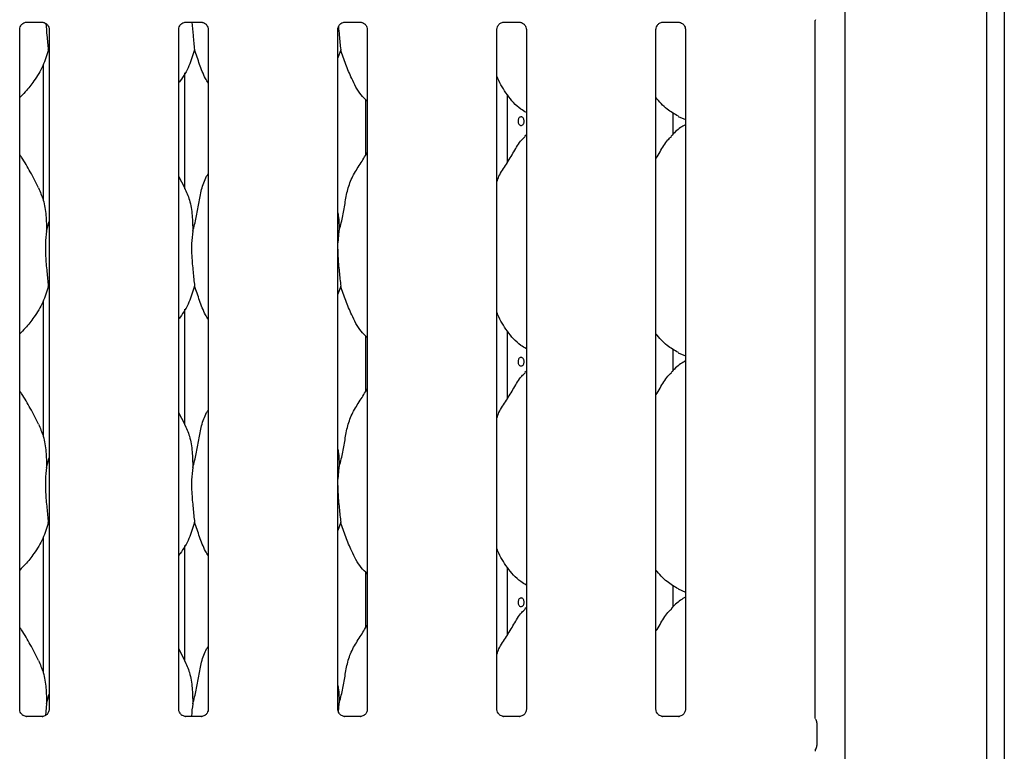
# Model space of a CAD drawing. Extents: x 5 to 415, y 5 to 292.
# Drawn here: x 84 to 110, y 84 to 103 of the extents above; entities that cross this region are included whole.
import ezdxf

# ---------------------------------------------------------------- set-up
doc = ezdxf.new("R2010")
doc.units = 0
doc.layers.add('SLD-0', color=179, linetype='CONTINUOUS')

msp = doc.modelspace()

# ---------------------------------------------------------------- linework, layer by layer
at = {"layer": 'SLD-0', "color": 179, "linetype": 'CONTINUOUS'}
for p, q in [((109.807, 120.581), (109.807, 62.842)), ((109.351, 120.287), (109.351, 62.842)), ((105.685, 114.403), (105.685, 73.869)), ((84.535, 102.683), (84.946, 102.683)), ((88.646, 102.683), (89.058, 102.683)), ((92.758, 102.683), (93.169, 102.683)), ((96.869, 102.683), (97.28, 102.683)), ((100.98, 102.683), (101.391, 102.683)), ((104.916, 84.71), (104.916, 102.702)), ((84.36, 84.91), (84.36, 102.5)), ((85.12, 102.501), (85.12, 84.91)), ((88.471, 84.91), (88.471, 102.5)), ((89.232, 102.501), (89.232, 84.91)), ((92.582, 84.91), (92.582, 102.5)), ((93.343, 102.501), (93.343, 84.91)), ((96.694, 84.91), (96.694, 102.5)), ((97.454, 102.501), (97.454, 84.91)), ((100.805, 84.91), (100.805, 102.5)), ((101.565, 102.501), (101.565, 84.91)), ((85.12, 101.914), (85.1, 101.971)), ((92.656, 101.971), (92.582, 101.759)), ((84.963, 101.572), (84.963, 98.099)), ((88.629, 98.375), (88.629, 101.375)), ((96.963, 99.055), (96.963, 100.804)), ((93.296, 100.687), (93.296, 99.237)), ((101.245, 99.78), (101.245, 100.339)), ((101.38, 100.247), (101.565, 100.168)), ((97.454, 99.769), (97.416, 99.734)), ((88.625, 98.399), (88.471, 98.695)), ((85.056, 97.275), (85.12, 97.53)), ((92.612, 97.275), (92.582, 96.975)), ((85.12, 95.803), (85.1, 95.86)), ((92.656, 95.86), (92.582, 95.647)), ((84.963, 95.461), (84.963, 91.988)), ((88.629, 92.264), (88.629, 95.264)), ((96.963, 92.944), (96.963, 94.693)), ((93.296, 94.576), (93.296, 93.125)), ((101.245, 93.669), (101.245, 94.228)), ((101.38, 94.136), (101.565, 94.057)), ((97.454, 93.657), (97.416, 93.623)), ((88.625, 92.288), (88.471, 92.584)), ((85.056, 91.164), (85.12, 91.419)), ((92.612, 91.164), (92.582, 90.864)), ((85.12, 89.692), (85.1, 89.749)), ((92.656, 89.749), (92.582, 89.536)), ((84.963, 89.35), (84.963, 85.877)), ((88.629, 86.153), (88.629, 89.153)), ((96.963, 86.833), (96.963, 88.582)), ((93.296, 88.465), (93.296, 87.014)), ((101.245, 87.558), (101.245, 88.117)), ((101.38, 88.025), (101.565, 87.945)), ((97.454, 87.546), (97.416, 87.512)), ((88.625, 86.176), (88.471, 86.473)), ((85.056, 85.053), (85.12, 85.308)), ((85.056, 85.053), (85.027, 84.754)), ((92.612, 85.053), (92.593, 84.86)), ((84.525, 84.727), (84.535, 84.726)), ((84.943, 84.727), (84.535, 84.727)), ((88.636, 84.727), (88.646, 84.726)), ((89.055, 84.727), (88.646, 84.727)), ((92.747, 84.727), (92.757, 84.726)), ((93.166, 84.727), (92.757, 84.727)), ((96.858, 84.727), (96.868, 84.726)), ((97.277, 84.727), (96.868, 84.727)), ((100.969, 84.727), (100.98, 84.726)), ((101.388, 84.727), (100.98, 84.727)), ((104.93, 84.659), (104.939, 84.647)), ((104.963, 84.562), (104.963, 83.976)), ((104.963, 84.562), (104.963, 84.562)), ((104.931, 83.873), (104.939, 83.892))]:
    msp.add_line(p, q, dxfattribs=at)
for centre, radius, start, end in [((104.796, 84.563), 0.167, 0.0112, 35.77), ((104.796, 83.976), 0.167, 324.225, 359.9991), ((105.052, 83.815), 0.136, 153.5326, 175.5056)]:
    msp.add_arc(centre, radius, start, end, dxfattribs=at)
for points, knots in [([(84.36, 102.499), (84.36, 102.499), (84.36, 102.507), (84.364, 102.542), (84.384, 102.595), (84.433, 102.649), (84.488, 102.677), (84.524, 102.683), (84.533, 102.683), (84.536, 102.683)], [0, 0, 0, 0, 0.000961, 0.12613, 0.339876, 0.590586, 0.814957, 0.939833, 1, 1, 1, 1]), ([(84.944, 102.683), (84.944, 102.683), (84.946, 102.683), (84.963, 102.682), (85.001, 102.674), (85.055, 102.644), (85.1, 102.589), (85.119, 102.532), (85.12, 102.508), (85.12, 102.501)], [0, 0, 0, 0, 0.0056698, 0.089892, 0.2115405, 0.4388449, 0.6902609, 0.9050643, 1, 1, 1, 1]), ([(85.037, 102.649), (85.045, 102.545), (85.064, 102.306), (85.087, 102.092), (85.1, 101.971)], [0, 0, 0, 0, 0.435834, 1, 1, 1, 1]), ([(88.471, 102.499), (88.471, 102.499), (88.471, 102.507), (88.475, 102.542), (88.495, 102.595), (88.544, 102.649), (88.599, 102.677), (88.636, 102.683), (88.644, 102.683), (88.647, 102.683)], [0, 0, 0, 0, 0.000961, 0.12613, 0.339876, 0.590586, 0.814957, 0.939833, 1, 1, 1, 1]), ([(88.812, 102.683), (88.821, 102.567), (88.841, 102.316), (88.865, 102.092), (88.878, 101.971)], [0, 0, 0, 0, 0.461734, 1, 1, 1, 1]), ([(89.055, 102.683), (89.055, 102.683), (89.058, 102.683), (89.075, 102.682), (89.112, 102.674), (89.166, 102.644), (89.211, 102.589), (89.23, 102.532), (89.231, 102.508), (89.231, 102.501)], [0, 0, 0, 0, 0.0056698, 0.089892, 0.2115406, 0.438845, 0.6902608, 0.9050643, 1, 1, 1, 1]), ([(92.582, 102.499), (92.582, 102.499), (92.582, 102.507), (92.586, 102.542), (92.607, 102.595), (92.655, 102.649), (92.71, 102.677), (92.747, 102.683), (92.756, 102.683), (92.758, 102.683)], [0, 0, 0, 0, 0.000961, 0.12613, 0.339876, 0.590586, 0.814958, 0.939833, 1, 1, 1, 1]), ([(92.599, 102.566), (92.605, 102.49), (92.622, 102.279), (92.643, 102.092), (92.656, 101.971)], [0, 0, 0, 0, 0.3605041, 1, 1, 1, 1]), ([(93.166, 102.683), (93.166, 102.683), (93.169, 102.683), (93.186, 102.682), (93.223, 102.674), (93.277, 102.644), (93.323, 102.589), (93.341, 102.532), (93.342, 102.508), (93.342, 102.501)], [0, 0, 0, 0, 0.00567, 0.089892, 0.21154, 0.438845, 0.690261, 0.905064, 1, 1, 1, 1]), ([(96.694, 102.499), (96.694, 102.499), (96.693, 102.507), (96.697, 102.542), (96.718, 102.595), (96.766, 102.649), (96.821, 102.677), (96.858, 102.683), (96.867, 102.683), (96.87, 102.683)], [0, 0, 0, 0, 0.000961, 0.12613, 0.339875, 0.590587, 0.814957, 0.939832, 1, 1, 1, 1]), ([(97.277, 102.683), (97.277, 102.683), (97.28, 102.683), (97.297, 102.682), (97.334, 102.674), (97.388, 102.644), (97.434, 102.589), (97.453, 102.532), (97.453, 102.508), (97.453, 102.501)], [0, 0, 0, 0, 0.00567, 0.089893, 0.21154, 0.438845, 0.69026, 0.905064, 1, 1, 1, 1]), ([(100.805, 102.499), (100.805, 102.499), (100.804, 102.507), (100.808, 102.542), (100.829, 102.595), (100.877, 102.649), (100.932, 102.677), (100.969, 102.683), (100.978, 102.683), (100.981, 102.683)], [0, 0, 0, 0, 0.0009608, 0.1261298, 0.3398763, 0.590586, 0.8149579, 0.9398331, 1, 1, 1, 1]), ([(101.388, 102.683), (101.388, 102.683), (101.391, 102.683), (101.408, 102.682), (101.445, 102.674), (101.499, 102.644), (101.545, 102.589), (101.564, 102.532), (101.564, 102.508), (101.564, 102.501)], [0, 0, 0, 0, 0.005671, 0.0898925, 0.2115401, 0.4388445, 0.6902605, 0.9050644, 1, 1, 1, 1]), ([(104.916, 102.699), (104.916, 102.699), (104.916, 102.698), (104.916, 102.708), (104.92, 102.727), (104.931, 102.741), (104.936, 102.749)], [0, 0, 0, 0, 0.0493632, 0.2441142, 0.5872314, 1, 1, 1, 1]), ([(85.1, 101.971), (85.058, 101.829), (84.974, 101.542), (84.749, 101.186), (84.545, 100.914), (84.409, 100.784), (84.36, 100.737)], [0, 0, 0, 0, 0.3036275, 0.612704, 0.8609257, 1, 1, 1, 1]), ([(88.878, 101.971), (88.835, 101.83), (88.749, 101.544), (88.587, 101.268), (88.483, 101.136), (88.471, 101.122)], [0, 0, 0, 0, 0.466892, 0.942164, 1, 1, 1, 1]), ([(89.232, 101.108), (89.208, 101.147), (89.116, 101.3), (89.009, 101.595), (88.922, 101.845), (88.878, 101.971)], [0, 0, 0, 0, 0.14863, 0.571176, 1, 1, 1, 1]), ([(93.343, 100.638), (93.288, 100.692), (93.116, 100.859), (92.948, 101.198), (92.784, 101.593), (92.699, 101.845), (92.656, 101.971)], [0, 0, 0, 0, 0.1502084, 0.4743764, 0.7352501, 1, 1, 1, 1]), ([(97.454, 100.348), (97.406, 100.376), (97.213, 100.491), (96.954, 100.791), (96.771, 101.096), (96.701, 101.267), (96.694, 101.286)], [0, 0, 0, 0, 0.1358362, 0.548538, 0.9488042, 1, 1, 1, 1]), ([(101.386, 100.25), (101.283, 100.307), (101.059, 100.433), (100.894, 100.629), (100.805, 100.736)], [0, 0, 0, 0, 0.457438, 1, 1, 1, 1]), ([(97.241, 100.137), (97.24, 100.124), (97.242, 100.099), (97.251, 100.064), (97.269, 100.036), (97.291, 100.018), (97.318, 100.012), (97.344, 100.018), (97.369, 100.037), (97.387, 100.066), (97.397, 100.097), (97.398, 100.117), (97.398, 100.125)], [0.4829261, 0.4829261, 0.4829261, 0.4829261, 0.5365492, 0.5901353, 0.6437879, 0.6975077, 0.751192, 0.8047913, 0.8583915, 0.9120753, 0.9657958, 1, 1, 1, 1]), ([(97.398, 100.125), (97.397, 100.137), (97.395, 100.162), (97.381, 100.196), (97.36, 100.221), (97.335, 100.235), (97.308, 100.237), (97.283, 100.227), (97.262, 100.205), (97.247, 100.174), (97.242, 100.149), (97.241, 100.137)], [0, 0, 0, 0, 0.0536236, 0.1072453, 0.1609264, 0.2146471, 0.2683017, 0.3218881, 0.3755116, 0.4292177, 0.4829261, 0.4829261, 0.4829261, 0.4829261]), ([(101.565, 100.032), (101.523, 100.009), (101.381, 99.93), (101.271, 99.815), (101.193, 99.734)], [0, 0, 0, 0, 0.296351, 1, 1, 1, 1]), ([(96.694, 98.556), (96.71, 98.604), (96.768, 98.768), (96.943, 99.014), (97.133, 99.329), (97.274, 99.586), (97.395, 99.699), (97.425, 99.727)], [0, 0, 0, 0, 0.1089782, 0.3758055, 0.6443737, 0.9104433, 1, 1, 1, 1]), ([(100.805, 99.16), (100.84, 99.217), (100.94, 99.379), (101.052, 99.586), (101.172, 99.699), (101.203, 99.727)], [0, 0, 0, 0, 0.290689, 0.821377, 1, 1, 1, 1]), ([(84.847, 98.399), (84.778, 98.535), (84.646, 98.797), (84.477, 99.086), (84.376, 99.238), (84.36, 99.262)], [0, 0, 0, 0, 0.4807, 0.918322, 1, 1, 1, 1]), ([(92.612, 97.275), (92.644, 97.394), (92.708, 97.632), (92.767, 97.996), (92.828, 98.359), (92.958, 98.706), (93.159, 99.008), (93.283, 99.213), (93.343, 99.313)], [0, 0, 0, 0, 0.168146, 0.33668, 0.50541, 0.67132, 0.840292, 1, 1, 1, 1]), ([(88.834, 97.275), (88.866, 97.394), (88.93, 97.631), (88.988, 97.996), (89.053, 98.357), (89.141, 98.617), (89.218, 98.742), (89.232, 98.764)], [0, 0, 0, 0, 0.237998, 0.476546, 0.715373, 0.950206, 1, 1, 1, 1]), ([(84.842, 98.399), (84.889, 98.296), (84.991, 98.069), (85.047, 97.684), (85.053, 97.413), (85.056, 97.275)], [0, 0, 0, 0, 0.293052, 0.643145, 1, 1, 1, 1]), ([(88.62, 98.399), (88.666, 98.296), (88.769, 98.069), (88.825, 97.684), (88.831, 97.413), (88.834, 97.275)], [0, 0, 0, 0, 0.293052, 0.643145, 1, 1, 1, 1]), ([(92.582, 97.754), (92.587, 97.731), (92.616, 97.574), (92.614, 97.413), (92.612, 97.275)], [0, 0, 0, 0, 0.140912, 1, 1, 1, 1]), ([(85.056, 97.275), (85.044, 97.171), (85.018, 96.962), (85.025, 96.614), (85.063, 96.224), (85.088, 95.981), (85.1, 95.86)], [0, 0, 0, 0, 0.224207, 0.451559, 0.727681, 1, 1, 1, 1]), ([(88.834, 97.275), (88.821, 97.171), (88.796, 96.962), (88.803, 96.614), (88.841, 96.224), (88.866, 95.981), (88.878, 95.86)], [0, 0, 0, 0, 0.224207, 0.451559, 0.727681, 1, 1, 1, 1]), ([(92.582, 96.812), (92.582, 96.753), (92.582, 96.563), (92.62, 96.223), (92.644, 95.981), (92.656, 95.86)], [0, 0, 0, 0, 0.183936, 0.594798, 1, 1, 1, 1]), ([(85.1, 95.86), (85.058, 95.718), (84.974, 95.431), (84.749, 95.075), (84.545, 94.803), (84.409, 94.673), (84.36, 94.626)], [0, 0, 0, 0, 0.303627, 0.612704, 0.860926, 1, 1, 1, 1]), ([(88.878, 95.86), (88.835, 95.719), (88.749, 95.433), (88.587, 95.157), (88.483, 95.025), (88.471, 95.011)], [0, 0, 0, 0, 0.466891, 0.942164, 1, 1, 1, 1]), ([(89.232, 94.996), (89.208, 95.036), (89.116, 95.189), (89.009, 95.484), (88.922, 95.734), (88.878, 95.86)], [0, 0, 0, 0, 0.148629, 0.5711752, 1, 1, 1, 1]), ([(93.343, 94.527), (93.288, 94.58), (93.116, 94.748), (92.948, 95.087), (92.784, 95.482), (92.699, 95.733), (92.656, 95.86)], [0, 0, 0, 0, 0.150208, 0.474376, 0.73525, 1, 1, 1, 1]), ([(97.454, 94.237), (97.406, 94.265), (97.213, 94.38), (96.954, 94.68), (96.771, 94.984), (96.701, 95.155), (96.694, 95.175)], [0, 0, 0, 0, 0.135835, 0.548537, 0.948803, 1, 1, 1, 1]), ([(101.386, 94.139), (101.283, 94.196), (101.059, 94.321), (100.894, 94.518), (100.805, 94.625)], [0, 0, 0, 0, 0.457437, 1, 1, 1, 1]), ([(97.241, 93.915), (97.24, 93.902), (97.242, 93.877), (97.251, 93.842), (97.269, 93.814), (97.291, 93.796), (97.318, 93.79), (97.344, 93.796), (97.369, 93.815), (97.387, 93.843), (97.397, 93.874), (97.398, 93.895), (97.398, 93.903)], [0.4829238, 0.4829238, 0.4829238, 0.4829238, 0.5365492, 0.5901352, 0.6437877, 0.6975073, 0.7511915, 0.8047912, 0.8583913, 0.9120731, 0.9657935, 1, 1, 1, 1]), ([(97.398, 93.903), (97.397, 93.915), (97.395, 93.94), (97.381, 93.973), (97.36, 93.999), (97.335, 94.013), (97.308, 94.015), (97.283, 94.005), (97.262, 93.983), (97.247, 93.951), (97.242, 93.927), (97.241, 93.915)], [0, 0, 0, 0, 0.0536234, 0.1072429, 0.1609255, 0.2146461, 0.2683006, 0.3218876, 0.3755096, 0.4292155, 0.4829238, 0.4829238, 0.4829238, 0.4829238]), ([(101.565, 93.921), (101.523, 93.898), (101.381, 93.819), (101.271, 93.704), (101.193, 93.623)], [0, 0, 0, 0, 0.2963507, 1, 1, 1, 1]), ([(96.694, 92.445), (96.71, 92.493), (96.768, 92.657), (96.943, 92.903), (97.133, 93.218), (97.274, 93.475), (97.395, 93.588), (97.425, 93.616)], [0, 0, 0, 0, 0.1089782, 0.3758065, 0.6443737, 0.9104433, 1, 1, 1, 1]), ([(100.805, 93.049), (100.84, 93.106), (100.94, 93.267), (101.052, 93.475), (101.172, 93.588), (101.203, 93.616)], [0, 0, 0, 0, 0.290688, 0.821376, 1, 1, 1, 1]), ([(84.847, 92.288), (84.778, 92.424), (84.646, 92.685), (84.477, 92.975), (84.376, 93.127), (84.36, 93.151)], [0, 0, 0, 0, 0.480701, 0.918323, 1, 1, 1, 1]), ([(92.612, 91.164), (92.644, 91.283), (92.708, 91.52), (92.767, 91.885), (92.828, 92.247), (92.958, 92.595), (93.159, 92.897), (93.283, 93.102), (93.343, 93.202)], [0, 0, 0, 0, 0.168146, 0.336679, 0.505409, 0.671319, 0.840292, 1, 1, 1, 1]), ([(88.834, 91.164), (88.866, 91.283), (88.93, 91.52), (88.988, 91.885), (89.053, 92.246), (89.141, 92.506), (89.218, 92.631), (89.232, 92.652)], [0, 0, 0, 0, 0.237998, 0.476546, 0.715372, 0.950206, 1, 1, 1, 1]), ([(84.842, 92.288), (84.889, 92.185), (84.991, 91.958), (85.047, 91.573), (85.053, 91.301), (85.056, 91.164)], [0, 0, 0, 0, 0.2930508, 0.6431455, 1, 1, 1, 1]), ([(88.62, 92.288), (88.666, 92.185), (88.769, 91.958), (88.825, 91.573), (88.831, 91.301), (88.834, 91.164)], [0, 0, 0, 0, 0.2930508, 0.6431455, 1, 1, 1, 1]), ([(92.582, 91.642), (92.587, 91.62), (92.616, 91.463), (92.614, 91.302), (92.612, 91.164)], [0, 0, 0, 0, 0.140915, 1, 1, 1, 1]), ([(85.056, 91.164), (85.044, 91.06), (85.018, 90.85), (85.025, 90.503), (85.063, 90.113), (85.088, 89.87), (85.1, 89.749)], [0, 0, 0, 0, 0.224207, 0.45156, 0.727682, 1, 1, 1, 1]), ([(88.834, 91.164), (88.821, 91.06), (88.796, 90.85), (88.803, 90.503), (88.841, 90.113), (88.866, 89.87), (88.878, 89.749)], [0, 0, 0, 0, 0.224207, 0.45156, 0.727682, 1, 1, 1, 1]), ([(92.582, 90.701), (92.582, 90.642), (92.582, 90.452), (92.62, 90.112), (92.644, 89.87), (92.656, 89.749)], [0, 0, 0, 0, 0.183938, 0.594799, 1, 1, 1, 1]), ([(85.1, 89.749), (85.058, 89.607), (84.974, 89.32), (84.749, 88.964), (84.545, 88.692), (84.409, 88.562), (84.36, 88.515)], [0, 0, 0, 0, 0.3036275, 0.612704, 0.8609257, 1, 1, 1, 1]), ([(88.878, 89.749), (88.835, 89.608), (88.749, 89.322), (88.587, 89.046), (88.483, 88.914), (88.471, 88.899)], [0, 0, 0, 0, 0.466892, 0.942164, 1, 1, 1, 1]), ([(89.232, 88.885), (89.208, 88.925), (89.116, 89.078), (89.009, 89.373), (88.922, 89.623), (88.878, 89.749)], [0, 0, 0, 0, 0.148629, 0.571174, 1, 1, 1, 1]), ([(93.343, 88.416), (93.288, 88.469), (93.116, 88.637), (92.948, 88.976), (92.784, 89.371), (92.699, 89.622), (92.656, 89.749)], [0, 0, 0, 0, 0.150208, 0.474375, 0.735249, 1, 1, 1, 1]), ([(97.454, 88.126), (97.406, 88.154), (97.213, 88.269), (96.954, 88.569), (96.771, 88.873), (96.701, 89.044), (96.694, 89.064)], [0, 0, 0, 0, 0.135835, 0.548537, 0.948802, 1, 1, 1, 1]), ([(101.386, 88.028), (101.283, 88.085), (101.059, 88.21), (100.894, 88.407), (100.805, 88.514)], [0, 0, 0, 0, 0.457435, 1, 1, 1, 1]), ([(101.565, 87.81), (101.523, 87.787), (101.381, 87.708), (101.271, 87.593), (101.193, 87.512)], [0, 0, 0, 0, 0.296352, 1, 1, 1, 1]), ([(97.241, 87.692), (97.24, 87.68), (97.242, 87.655), (97.251, 87.62), (97.269, 87.592), (97.291, 87.573), (97.318, 87.567), (97.344, 87.574), (97.369, 87.593), (97.387, 87.621), (97.397, 87.652), (97.398, 87.673), (97.398, 87.681)], [0.482922, 0.482922, 0.482922, 0.482922, 0.536545, 0.5901331, 0.6437873, 0.6975057, 0.7511903, 0.8047899, 0.8583899, 0.9120753, 0.9657912, 1, 1, 1, 1]), ([(97.398, 87.681), (97.397, 87.693), (97.395, 87.718), (97.381, 87.751), (97.36, 87.777), (97.335, 87.791), (97.308, 87.793), (97.283, 87.782), (97.262, 87.76), (97.247, 87.729), (97.242, 87.705), (97.241, 87.692)], [0, 0, 0, 0, 0.053621, 0.1072446, 0.1609256, 0.2146452, 0.2682998, 0.3218874, 0.3755079, 0.4292138, 0.482922, 0.482922, 0.482922, 0.482922]), ([(96.694, 86.334), (96.71, 86.382), (96.768, 86.546), (96.943, 86.791), (97.133, 87.107), (97.274, 87.364), (97.395, 87.477), (97.425, 87.505)], [0, 0, 0, 0, 0.108978, 0.375807, 0.644374, 0.910442, 1, 1, 1, 1]), ([(100.805, 86.938), (100.84, 86.995), (100.94, 87.156), (101.052, 87.364), (101.172, 87.477), (101.203, 87.505)], [0, 0, 0, 0, 0.290689, 0.821375, 1, 1, 1, 1]), ([(84.847, 86.176), (84.778, 86.313), (84.646, 86.574), (84.477, 86.864), (84.376, 87.016), (84.36, 87.04)], [0, 0, 0, 0, 0.480702, 0.918323, 1, 1, 1, 1]), ([(92.612, 85.053), (92.644, 85.172), (92.708, 85.409), (92.767, 85.774), (92.828, 86.136), (92.958, 86.484), (93.159, 86.785), (93.283, 86.991), (93.343, 87.091)], [0, 0, 0, 0, 0.168145, 0.336679, 0.505411, 0.671319, 0.840292, 1, 1, 1, 1]), ([(88.834, 85.053), (88.866, 85.172), (88.93, 85.409), (88.988, 85.774), (89.053, 86.135), (89.141, 86.395), (89.218, 86.52), (89.232, 86.541)], [0, 0, 0, 0, 0.237998, 0.476545, 0.715374, 0.950206, 1, 1, 1, 1]), ([(84.842, 86.177), (84.889, 86.073), (84.991, 85.847), (85.047, 85.462), (85.053, 85.19), (85.056, 85.053)], [0, 0, 0, 0, 0.2930527, 0.6431465, 1, 1, 1, 1]), ([(88.62, 86.177), (88.666, 86.073), (88.769, 85.847), (88.825, 85.462), (88.831, 85.19), (88.834, 85.053)], [0, 0, 0, 0, 0.2930527, 0.6431465, 1, 1, 1, 1]), ([(92.582, 85.531), (92.587, 85.509), (92.616, 85.352), (92.614, 85.191), (92.612, 85.053)], [0, 0, 0, 0, 0.140915, 1, 1, 1, 1]), ([(88.834, 85.053), (88.818, 84.95), (88.802, 84.843), (88.803, 84.731), (88.803, 84.727)], [0, 0, 0, 0, 0.963714, 1, 1, 1, 1]), ([(84.457, 84.751), (84.455, 84.752), (84.43, 84.763), (84.391, 84.805), (84.363, 84.866), (84.361, 84.899), (84.36, 84.911)], [0, 0, 0, 0, 0.029549, 0.429383, 0.781482, 1, 1, 1, 1]), ([(84.536, 84.727), (84.534, 84.727), (84.526, 84.727), (84.496, 84.732), (84.472, 84.744), (84.457, 84.751)], [0, 0, 0, 0, 0.165923, 0.499824, 1, 1, 1, 1]), ([(85.031, 84.756), (85.014, 84.747), (84.987, 84.732), (84.954, 84.727), (84.946, 84.727), (84.944, 84.727)], [0, 0, 0, 0, 0.530683, 0.851027, 1, 1, 1, 1]), ([(85.12, 84.911), (85.12, 84.91), (85.121, 84.902), (85.116, 84.864), (85.092, 84.811), (85.057, 84.768), (85.033, 84.757), (85.031, 84.756)], [0, 0, 0, 0, 0.014961, 0.2190349, 0.5725179, 0.9659516, 1, 1, 1, 1]), ([(88.568, 84.751), (88.566, 84.752), (88.541, 84.763), (88.502, 84.805), (88.474, 84.866), (88.472, 84.899), (88.471, 84.911)], [0, 0, 0, 0, 0.029548, 0.429382, 0.781482, 1, 1, 1, 1]), ([(88.647, 84.727), (88.645, 84.727), (88.637, 84.727), (88.608, 84.732), (88.583, 84.744), (88.568, 84.751)], [0, 0, 0, 0, 0.165923, 0.499823, 1, 1, 1, 1]), ([(89.142, 84.756), (89.125, 84.747), (89.098, 84.732), (89.065, 84.727), (89.058, 84.727), (89.055, 84.727)], [0, 0, 0, 0, 0.530685, 0.851027, 1, 1, 1, 1]), ([(89.231, 84.911), (89.231, 84.91), (89.232, 84.902), (89.227, 84.864), (89.204, 84.811), (89.168, 84.768), (89.144, 84.757), (89.142, 84.756)], [0, 0, 0, 0, 0.014961, 0.219035, 0.572518, 0.965952, 1, 1, 1, 1]), ([(92.679, 84.751), (92.677, 84.752), (92.652, 84.763), (92.613, 84.805), (92.586, 84.866), (92.583, 84.899), (92.582, 84.911)], [0, 0, 0, 0, 0.02955, 0.429383, 0.781482, 1, 1, 1, 1]), ([(92.758, 84.727), (92.756, 84.727), (92.748, 84.727), (92.719, 84.732), (92.694, 84.744), (92.679, 84.751)], [0, 0, 0, 0, 0.165923, 0.499825, 1, 1, 1, 1]), ([(93.253, 84.756), (93.236, 84.747), (93.209, 84.732), (93.176, 84.727), (93.169, 84.727), (93.166, 84.727)], [0, 0, 0, 0, 0.530685, 0.851027, 1, 1, 1, 1]), ([(93.343, 84.911), (93.343, 84.91), (93.343, 84.902), (93.338, 84.864), (93.315, 84.811), (93.28, 84.768), (93.255, 84.757), (93.253, 84.756)], [0, 0, 0, 0, 0.014961, 0.219035, 0.572518, 0.965952, 1, 1, 1, 1]), ([(96.79, 84.751), (96.788, 84.752), (96.763, 84.763), (96.725, 84.805), (96.697, 84.866), (96.694, 84.899), (96.694, 84.911)], [0, 0, 0, 0, 0.029547, 0.429383, 0.781482, 1, 1, 1, 1]), ([(96.869, 84.727), (96.867, 84.727), (96.859, 84.727), (96.83, 84.732), (96.805, 84.744), (96.79, 84.751)], [0, 0, 0, 0, 0.165921, 0.499824, 1, 1, 1, 1]), ([(97.365, 84.756), (97.347, 84.747), (97.32, 84.732), (97.287, 84.727), (97.28, 84.727), (97.277, 84.727)], [0, 0, 0, 0, 0.530684, 0.851026, 1, 1, 1, 1]), ([(97.454, 84.911), (97.454, 84.91), (97.454, 84.902), (97.45, 84.864), (97.426, 84.811), (97.391, 84.768), (97.366, 84.757), (97.365, 84.756)], [0, 0, 0, 0, 0.014961, 0.2190352, 0.5725178, 0.9659508, 1, 1, 1, 1]), ([(100.901, 84.751), (100.9, 84.752), (100.874, 84.763), (100.836, 84.805), (100.808, 84.866), (100.806, 84.899), (100.805, 84.911)], [0, 0, 0, 0, 0.029547, 0.429381, 0.781482, 1, 1, 1, 1]), ([(100.981, 84.727), (100.978, 84.727), (100.97, 84.727), (100.941, 84.732), (100.916, 84.744), (100.901, 84.751)], [0, 0, 0, 0, 0.165925, 0.499828, 1, 1, 1, 1]), ([(101.476, 84.756), (101.458, 84.747), (101.431, 84.732), (101.398, 84.727), (101.391, 84.727), (101.388, 84.727)], [0, 0, 0, 0, 0.530689, 0.851026, 1, 1, 1, 1]), ([(101.565, 84.911), (101.565, 84.91), (101.565, 84.902), (101.561, 84.864), (101.537, 84.811), (101.502, 84.768), (101.478, 84.757), (101.476, 84.756)], [0, 0, 0, 0, 0.014961, 0.219035, 0.572518, 0.965954, 1, 1, 1, 1]), ([(84.943, 84.727), (84.944, 84.727), (84.947, 84.727), (84.952, 84.727), (84.955, 84.727), (84.956, 84.727)], [0, 0, 0, 0, 0.159759, 0.913669, 1, 1, 1, 1]), ([(89.055, 84.727), (89.055, 84.727), (89.058, 84.727), (89.063, 84.727), (89.066, 84.727), (89.067, 84.727)], [0, 0, 0, 0, 0.159761, 0.913679, 1, 1, 1, 1]), ([(93.166, 84.727), (93.166, 84.727), (93.169, 84.727), (93.174, 84.727), (93.177, 84.727), (93.178, 84.727)], [0, 0, 0, 0, 0.159757, 0.913658, 1, 1, 1, 1]), ([(97.277, 84.727), (97.277, 84.727), (97.281, 84.727), (97.285, 84.727), (97.289, 84.727), (97.289, 84.727)], [0, 0, 0, 0, 0.15974, 0.913657, 1, 1, 1, 1]), ([(101.388, 84.727), (101.388, 84.727), (101.392, 84.727), (101.396, 84.727), (101.4, 84.727), (101.4, 84.727)], [0, 0, 0, 0, 0.159748, 0.913699, 1, 1, 1, 1]), ([(104.929, 84.664), (104.924, 84.677), (104.916, 84.697), (104.916, 84.713), (104.916, 84.713), (104.916, 84.713)], [0, 0, 0, 0, 0.636529, 0.919906, 1, 1, 1, 1]), ([(104.962, 83.97), (104.962, 83.971), (104.963, 83.973), (104.963, 83.975), (104.963, 83.976)], [0, 0, 0, 0, 0.527761, 1, 1, 1, 1]), ([(104.927, 83.871), (104.929, 83.874), (104.932, 83.88), (104.932, 83.88), (104.932, 83.88)], [0, 0, 0, 0, 0.607787, 1, 1, 1, 1])]:
    msp.add_open_spline(points, degree=3, knots=knots, dxfattribs=at)

doc.saveas('drawing.dxf')
